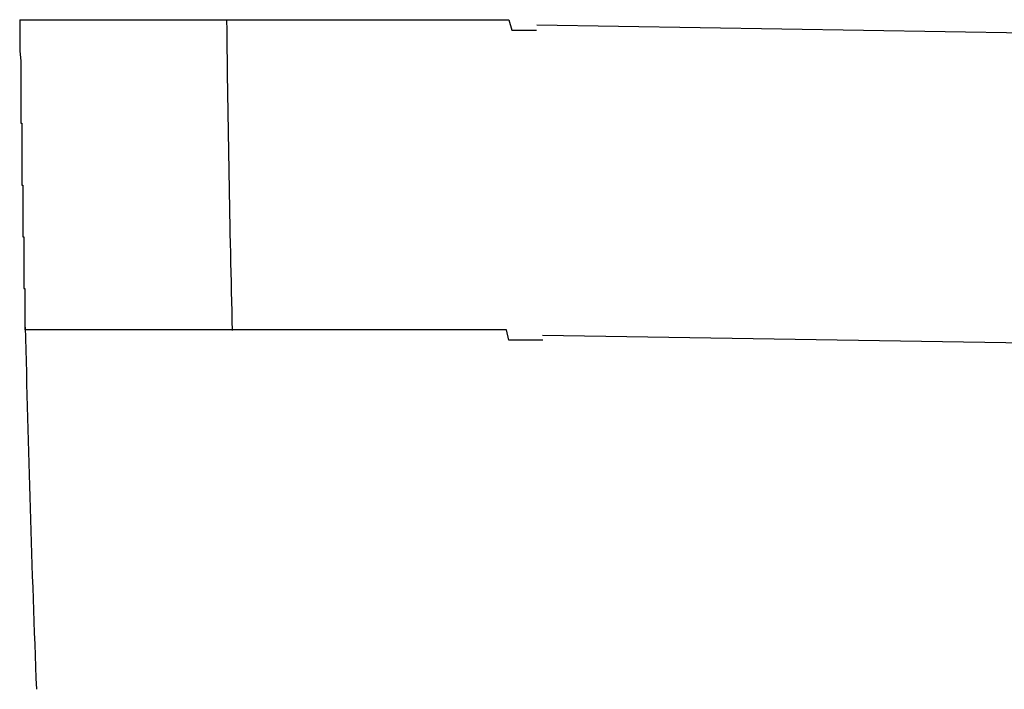
# Model space of a CAD drawing. Extents: x 543 to 20719, y 184 to 14052.
# Drawn here: x 5695 to 5705, y 13084 to 13090 of the extents above; entities that cross this region are included whole.
import ezdxf

# ---------------------------------------------------------------- set-up
doc = ezdxf.new("R2010")
doc.units = 0
doc.header["$LTSCALE"] = 50
doc.header["$MEASUREMENT"] = 0
doc.layers.add('鼻隠し前コーナー樹脂', color=4, linetype='CONTINUOUS')

msp = doc.modelspace()

# ---------------------------------------------------------------- linework, layer by layer
at = {"layer": '鼻隠し前コーナー樹脂'}
for p, q in [((5695.07, 13090.2), (5695.08, 13090.2)), ((5695.07, 13090.2), (5695.07, 13090.1)), ((5695.08, 13090.2), (5695.09, 13090.2)), ((5695.09, 13090.2), (5695.1, 13090.2)), ((5695.1, 13090.2), (5695.11, 13090.2)), ((5695.11, 13090.2), (5695.12, 13090.2)), ((5695.12, 13090.2), (5695.13, 13090.2)), ((5695.13, 13090.2), (5695.14, 13090.2)), ((5695.14, 13090.2), (5695.15, 13090.2)), ((5695.15, 13090.2), (5695.16, 13090.2)), ((5695.16, 13090.2), (5695.17, 13090.2)), ((5695.17, 13090.2), (5695.18, 13090.2)), ((5695.18, 13090.2), (5695.19, 13090.2)), ((5695.19, 13090.2), (5695.2, 13090.2)), ((5695.2, 13090.2), (5695.21, 13090.2)), ((5695.21, 13090.2), (5695.22, 13090.2)), ((5695.22, 13090.2), (5695.23, 13090.2)), ((5695.23, 13090.2), (5695.24, 13090.2)), ((5695.24, 13090.2), (5695.25, 13090.2)), ((5695.25, 13090.2), (5695.26, 13090.2)), ((5695.26, 13090.2), (5695.27, 13090.2)), ((5695.27, 13090.2), (5695.28, 13090.2)), ((5695.28, 13090.2), (5695.29, 13090.2)), ((5695.29, 13090.2), (5695.3, 13090.2)), ((5695.3, 13090.2), (5695.31, 13090.2)), ((5695.31, 13090.2), (5695.32, 13090.2)), ((5695.32, 13090.2), (5695.33, 13090.2)), ((5695.33, 13090.2), (5695.34, 13090.2)), ((5695.34, 13090.2), (5695.35, 13090.2)), ((5695.35, 13090.2), (5695.36, 13090.2)), ((5695.36, 13090.2), (5695.37, 13090.2)), ((5695.37, 13090.2), (5695.38, 13090.2)), ((5695.38, 13090.2), (5695.39, 13090.2)), ((5695.39, 13090.2), (5695.4, 13090.2)), ((5695.4, 13090.2), (5695.41, 13090.2)), ((5695.41, 13090.2), (5695.42, 13090.2)), ((5695.42, 13090.2), (5695.43, 13090.2)), ((5695.43, 13090.2), (5695.44, 13090.2)), ((5695.44, 13090.2), (5695.45, 13090.2)), ((5695.45, 13090.2), (5695.46, 13090.2)), ((5695.46, 13090.2), (5695.47, 13090.2)), ((5695.47, 13090.2), (5695.48, 13090.2)), ((5695.48, 13090.2), (5695.49, 13090.2)), ((5695.49, 13090.2), (5695.5, 13090.2)), ((5695.5, 13090.2), (5695.51, 13090.2)), ((5695.51, 13090.2), (5695.52, 13090.2)), ((5695.52, 13090.2), (5695.53, 13090.2)), ((5695.53, 13090.2), (5695.54, 13090.2)), ((5695.54, 13090.2), (5695.55, 13090.2)), ((5695.55, 13090.2), (5695.56, 13090.2)), ((5695.56, 13090.2), (5695.57, 13090.2)), ((5695.57, 13090.2), (5695.58, 13090.2)), ((5695.58, 13090.2), (5695.59, 13090.2)), ((5695.59, 13090.2), (5695.6, 13090.2)), ((5695.6, 13090.2), (5695.61, 13090.2)), ((5695.61, 13090.2), (5695.62, 13090.2)), ((5695.62, 13090.2), (5695.63, 13090.2)), ((5695.63, 13090.2), (5695.64, 13090.2)), ((5695.64, 13090.2), (5695.65, 13090.2)), ((5695.65, 13090.2), (5695.66, 13090.2)), ((5695.66, 13090.2), (5695.67, 13090.2)), ((5695.67, 13090.2), (5695.68, 13090.2)), ((5695.68, 13090.2), (5695.69, 13090.2)), ((5695.69, 13090.2), (5695.7, 13090.2)), ((5695.7, 13090.2), (5695.71, 13090.2)), ((5695.71, 13090.2), (5695.72, 13090.2)), ((5695.72, 13090.2), (5695.73, 13090.2)), ((5695.73, 13090.2), (5695.74, 13090.2)), ((5695.74, 13090.2), (5695.75, 13090.2)), ((5695.75, 13090.2), (5695.76, 13090.2)), ((5695.76, 13090.2), (5695.77, 13090.2)), ((5695.77, 13090.2), (5695.79, 13090.2)), ((5695.79, 13090.2), (5695.8, 13090.2)), ((5695.8, 13090.2), (5695.81, 13090.2)), ((5695.81, 13090.2), (5695.82, 13090.2)), ((5695.82, 13090.2), (5695.83, 13090.2)), ((5695.83, 13090.2), (5695.84, 13090.2)), ((5695.84, 13090.2), (5695.85, 13090.2)), ((5695.85, 13090.2), (5695.86, 13090.2)), ((5695.86, 13090.2), (5695.87, 13090.2)), ((5695.87, 13090.2), (5695.88, 13090.2)), ((5695.88, 13090.2), (5695.89, 13090.2)), ((5695.89, 13090.2), (5695.91, 13090.2)), ((5695.91, 13090.2), (5695.92, 13090.2)), ((5695.92, 13090.2), (5695.93, 13090.2)), ((5695.93, 13090.2), (5695.94, 13090.2)), ((5695.94, 13090.2), (5695.95, 13090.2)), ((5695.95, 13090.2), (5695.96, 13090.2)), ((5695.96, 13090.2), (5695.98, 13090.2)), ((5695.98, 13090.2), (5695.99, 13090.2)), ((5695.99, 13090.2), (5696, 13090.2)), ((5696, 13090.2), (5696.01, 13090.2)), ((5696.01, 13090.2), (5696.02, 13090.2)), ((5696.02, 13090.2), (5696.04, 13090.2)), ((5696.04, 13090.2), (5696.05, 13090.2)), ((5696.05, 13090.2), (5696.06, 13090.2)), ((5696.06, 13090.2), (5696.07, 13090.2)), ((5696.07, 13090.2), (5696.08, 13090.2)), ((5696.08, 13090.2), (5696.1, 13090.2)), ((5696.1, 13090.2), (5696.11, 13090.2)), ((5696.11, 13090.2), (5696.12, 13090.2)), ((5696.12, 13090.2), (5696.13, 13090.2)), ((5696.13, 13090.2), (5696.15, 13090.2)), ((5696.15, 13090.2), (5696.16, 13090.2)), ((5696.16, 13090.2), (5696.17, 13090.2)), ((5696.17, 13090.2), (5696.19, 13090.2)), ((5696.19, 13090.2), (5696.2, 13090.2)), ((5696.2, 13090.2), (5696.21, 13090.2)), ((5696.21, 13090.2), (5696.22, 13090.2)), ((5696.22, 13090.2), (5696.24, 13090.2)), ((5696.24, 13090.2), (5696.25, 13090.2)), ((5696.25, 13090.2), (5696.26, 13090.2)), ((5696.26, 13090.2), (5696.28, 13090.2)), ((5696.28, 13090.2), (5696.29, 13090.2)), ((5696.29, 13090.2), (5696.3, 13090.2)), ((5696.3, 13090.2), (5696.32, 13090.2)), ((5696.32, 13090.2), (5696.33, 13090.2)), ((5696.33, 13090.2), (5696.34, 13090.2)), ((5696.34, 13090.2), (5696.36, 13090.2)), ((5696.36, 13090.2), (5696.37, 13090.2)), ((5696.37, 13090.2), (5696.39, 13090.2)), ((5696.39, 13090.2), (5696.4, 13090.2)), ((5696.4, 13090.2), (5696.41, 13090.2)), ((5696.41, 13090.2), (5696.43, 13090.2)), ((5696.43, 13090.2), (5696.44, 13090.2)), ((5696.44, 13090.2), (5696.46, 13090.2)), ((5696.46, 13090.2), (5696.47, 13090.2)), ((5696.47, 13090.2), (5696.48, 13090.2)), ((5696.48, 13090.2), (5696.5, 13090.2)), ((5696.5, 13090.2), (5696.51, 13090.2)), ((5696.51, 13090.2), (5696.53, 13090.2)), ((5696.53, 13090.2), (5696.54, 13090.2)), ((5696.54, 13090.2), (5696.56, 13090.2)), ((5696.56, 13090.2), (5696.57, 13090.2)), ((5696.57, 13090.2), (5696.59, 13090.2)), ((5696.59, 13090.2), (5696.6, 13090.2)), ((5696.6, 13090.2), (5696.62, 13090.2)), ((5696.62, 13090.2), (5696.63, 13090.2)), ((5696.63, 13090.2), (5696.65, 13090.2)), ((5696.65, 13090.2), (5696.66, 13090.2)), ((5696.66, 13090.2), (5696.68, 13090.2)), ((5696.68, 13090.2), (5696.69, 13090.2)), ((5696.69, 13090.2), (5696.71, 13090.2)), ((5696.71, 13090.2), (5696.72, 13090.2)), ((5696.72, 13090.2), (5696.74, 13090.2)), ((5696.74, 13090.2), (5696.75, 13090.2)), ((5696.75, 13090.2), (5696.77, 13090.2)), ((5696.77, 13090.2), (5696.78, 13090.2)), ((5696.78, 13090.2), (5696.8, 13090.2)), ((5696.8, 13090.2), (5696.81, 13090.2)), ((5696.81, 13090.2), (5696.83, 13090.2)), ((5696.83, 13090.2), (5696.84, 13090.2)), ((5696.84, 13090.2), (5696.86, 13090.2)), ((5696.86, 13090.2), (5696.88, 13090.2)), ((5696.88, 13090.2), (5696.89, 13090.2)), ((5696.89, 13090.2), (5696.91, 13090.2)), ((5696.91, 13090.2), (5696.92, 13090.2)), ((5696.92, 13090.2), (5696.94, 13090.2)), ((5696.94, 13090.2), (5696.96, 13090.2)), ((5696.96, 13090.2), (5696.97, 13090.2)), ((5696.97, 13090.2), (5696.99, 13090.2)), ((5696.99, 13090.2), (5697, 13090.2)), ((5697, 13090.2), (5697.02, 13090.2)), ((5697.02, 13090.2), (5697.04, 13090.2)), ((5697.04, 13090.2), (5697.05, 13090.2)), ((5697.05, 13090.2), (5697.07, 13090.2)), ((5697.07, 13090.2), (5697.09, 13090.2)), ((5697.09, 13090.2), (5697.1, 13090.2)), ((5697.1, 13090.2), (5697.12, 13090.2)), ((5697.12, 13090.2), (5697.14, 13090.2)), ((5697.14, 13090.2), (5697.15, 13090.2)), ((5697.15, 13090.2), (5697.17, 13090.2)), ((5697.17, 13090.2), (5697.19, 13090.2)), ((5697.19, 13090.2), (5697.2, 13090.2)), ((5697.2, 13090.2), (5697.22, 13090.2)), ((5697.22, 13090.2), (5697.24, 13090.2)), ((5697.24, 13090.2), (5697.25, 13090.2)), ((5697.25, 13090.2), (5697.27, 13090.2)), ((5697.27, 13090.2), (5697.29, 13090.2)), ((5697.29, 13090.2), (5697.3, 13090.2)), ((5697.3, 13090.2), (5697.32, 13090.2)), ((5697.32, 13090.2), (5697.34, 13090.2)), ((5697.34, 13090.2), (5697.36, 13090.2)), ((5697.36, 13090.2), (5697.37, 13090.2)), ((5697.37, 13090.2), (5697.39, 13090.2)), ((5697.39, 13090.2), (5697.41, 13090.2)), ((5697.41, 13090.2), (5697.42, 13090.2)), ((5697.42, 13090.2), (5697.44, 13090.2)), ((5697.44, 13090.2), (5697.46, 13090.2)), ((5697.46, 13090.2), (5697.48, 13090.2)), ((5697.48, 13090.2), (5697.49, 13090.2)), ((5697.49, 13090.2), (5697.51, 13090.2)), ((5697.51, 13090.2), (5697.53, 13090.2)), ((5697.53, 13090.2), (5697.55, 13090.2)), ((5697.55, 13090.2), (5697.56, 13090.2)), ((5697.56, 13090.2), (5697.58, 13090.2)), ((5697.58, 13090.2), (5697.6, 13090.2)), ((5697.6, 13090.2), (5697.62, 13090.2)), ((5697.62, 13090.2), (5697.64, 13090.2)), ((5697.64, 13090.2), (5697.65, 13090.2)), ((5697.65, 13090.2), (5697.67, 13090.2)), ((5697.67, 13090.2), (5697.69, 13090.2)), ((5697.69, 13090.2), (5697.71, 13090.2)), ((5697.71, 13090.2), (5697.73, 13090.2)), ((5697.73, 13090.2), (5697.74, 13090.2)), ((5697.74, 13090.2), (5697.76, 13090.2)), ((5697.76, 13090.2), (5697.78, 13090.2)), ((5697.78, 13090.2), (5697.8, 13090.2)), ((5697.8, 13090.2), (5697.82, 13090.2)), ((5697.82, 13090.2), (5697.84, 13090.2)), ((5697.84, 13090.2), (5697.85, 13090.2)), ((5697.85, 13090.2), (5697.87, 13090.2)), ((5697.87, 13090.2), (5697.89, 13090.2)), ((5697.89, 13090.2), (5697.91, 13090.2)), ((5697.91, 13090.2), (5697.93, 13090.2)), ((5697.93, 13090.2), (5697.95, 13090.2)), ((5697.95, 13090.2), (5697.96, 13090.2)), ((5697.96, 13090.2), (5697.98, 13090.2)), ((5697.98, 13090.2), (5698, 13090.2)), ((5698, 13090.2), (5698.02, 13090.2)), ((5698.02, 13090.2), (5698.04, 13090.2)), ((5698.04, 13090.2), (5698.06, 13090.2)), ((5698.06, 13090.2), (5698.08, 13090.2)), ((5698.08, 13090.2), (5698.1, 13090.2)), ((5698.1, 13090.2), (5698.11, 13090.2)), ((5698.11, 13090.2), (5698.13, 13090.2)), ((5698.13, 13090.2), (5698.15, 13090.2)), ((5698.15, 13090.2), (5698.17, 13090.2)), ((5698.17, 13090.2), (5698.19, 13090.2)), ((5698.19, 13090.2), (5698.21, 13090.2)), ((5698.21, 13090.2), (5698.23, 13090.2)), ((5698.23, 13090.2), (5698.25, 13090.2)), ((5698.25, 13090.2), (5698.27, 13090.2)), ((5698.27, 13090.2), (5698.29, 13090.2)), ((5698.29, 13090.2), (5698.31, 13090.2)), ((5698.31, 13090.2), (5698.32, 13090.2)), ((5698.32, 13090.2), (5698.34, 13090.2)), ((5698.34, 13090.2), (5698.36, 13090.2)), ((5698.36, 13090.2), (5698.38, 13090.2)), ((5698.38, 13090.2), (5698.4, 13090.2)), ((5698.4, 13090.2), (5698.42, 13090.2)), ((5698.42, 13090.2), (5698.44, 13090.2)), ((5698.44, 13090.2), (5698.46, 13090.2)), ((5698.46, 13090.2), (5698.48, 13090.2)), ((5698.48, 13090.2), (5698.5, 13090.2)), ((5698.5, 13090.2), (5698.52, 13090.2)), ((5698.52, 13090.2), (5698.54, 13090.2)), ((5698.54, 13090.2), (5698.56, 13090.2)), ((5698.56, 13090.2), (5698.58, 13090.2)), ((5698.58, 13090.2), (5698.6, 13090.2)), ((5698.6, 13090.2), (5698.62, 13090.2)), ((5698.62, 13090.2), (5698.64, 13090.2)), ((5698.64, 13090.2), (5698.65, 13090.2)), ((5698.65, 13090.2), (5698.67, 13090.2)), ((5698.67, 13090.2), (5698.69, 13090.2)), ((5698.69, 13090.2), (5698.71, 13090.2)), ((5698.71, 13090.2), (5698.73, 13090.2)), ((5698.73, 13090.2), (5698.75, 13090.2)), ((5698.75, 13090.2), (5698.77, 13090.2)), ((5698.77, 13090.2), (5698.79, 13090.2)), ((5698.79, 13090.2), (5698.81, 13090.2)), ((5698.81, 13090.2), (5698.83, 13090.2)), ((5698.83, 13090.2), (5698.85, 13090.2)), ((5698.85, 13090.2), (5698.87, 13090.2)), ((5698.87, 13090.2), (5698.89, 13090.2)), ((5698.89, 13090.2), (5698.91, 13090.2)), ((5698.91, 13090.2), (5698.93, 13090.2)), ((5698.93, 13090.2), (5698.95, 13090.2)), ((5698.95, 13090.2), (5698.97, 13090.2)), ((5698.97, 13090.2), (5698.99, 13090.2)), ((5698.99, 13090.2), (5699.01, 13090.2)), ((5699.01, 13090.2), (5699.03, 13090.2)), ((5699.03, 13090.2), (5699.05, 13090.2)), ((5699.05, 13090.2), (5699.07, 13090.2)), ((5699.07, 13090.2), (5699.09, 13090.2)), ((5699.09, 13090.2), (5699.11, 13090.2)), ((5699.11, 13090.2), (5699.13, 13090.2)), ((5699.13, 13090.2), (5699.15, 13090.2)), ((5699.15, 13090.2), (5699.17, 13090.2)), ((5699.17, 13090.2), (5699.19, 13090.2)), ((5699.19, 13090.2), (5699.21, 13090.2)), ((5699.21, 13090.2), (5699.23, 13090.2)), ((5699.23, 13090.2), (5699.25, 13090.2)), ((5699.25, 13090.2), (5699.27, 13090.2)), ((5699.27, 13090.2), (5699.29, 13090.2)), ((5699.29, 13090.2), (5699.32, 13090.2)), ((5699.32, 13090.2), (5699.34, 13090.2)), ((5699.34, 13090.2), (5699.36, 13090.2)), ((5699.36, 13090.2), (5699.38, 13090.2)), ((5699.38, 13090.2), (5699.4, 13090.2)), ((5699.4, 13090.2), (5699.42, 13090.2)), ((5699.42, 13090.2), (5699.44, 13090.2)), ((5699.44, 13090.2), (5699.46, 13090.2)), ((5699.46, 13090.2), (5699.48, 13090.2)), ((5699.48, 13090.2), (5699.5, 13090.2)), ((5699.5, 13090.2), (5699.52, 13090.2)), ((5699.52, 13090.2), (5699.54, 13090.2)), ((5699.54, 13090.2), (5699.56, 13090.2)), ((5699.56, 13090.2), (5699.58, 13090.2)), ((5699.58, 13090.2), (5699.6, 13090.2)), ((5699.6, 13090.2), (5699.62, 13090.2)), ((5699.62, 13090.2), (5699.64, 13090.2)), ((5699.64, 13090.2), (5699.66, 13090.2)), ((5699.66, 13090.2), (5699.68, 13090.2)), ((5699.68, 13090.2), (5699.7, 13090.2)), ((5699.7, 13090.2), (5699.72, 13090.2)), ((5699.72, 13090.2), (5699.74, 13090.2)), ((5699.74, 13090.2), (5699.76, 13090.2)), ((5699.76, 13090.2), (5699.78, 13090.2)), ((5699.78, 13090.2), (5699.8, 13090.2)), ((5699.8, 13090.2), (5699.83, 13090.1)), ((5695.07, 13090.1), (5695.07, 13090)), ((5699.83, 13090.1), (5699.85, 13090.1)), ((5699.85, 13090.1), (5699.87, 13090.1)), ((5699.87, 13090.1), (5699.89, 13090.1)), ((5699.89, 13090.1), (5699.91, 13090.1)), ((5699.91, 13090.1), (5699.93, 13090.1)), ((5699.93, 13090.1), (5699.95, 13090.1)), ((5699.95, 13090.1), (5699.97, 13090.1)), ((5699.97, 13090.1), (5699.99, 13090.1)), ((5699.99, 13090.1), (5700.01, 13090.1)), ((5700.01, 13090.1), (5700.03, 13090.1)), ((5700.03, 13090.1), (5700.05, 13090.1)), ((5700.05, 13090.1), (5700.07, 13090.1)), ((5695.07, 13090), (5695.07, 13089.9)), ((5695.07, 13089.9), (5695.08, 13089.8)), ((5695.08, 13089.8), (5695.08, 13089.7)), ((5695.08, 13089.7), (5695.08, 13089.6)), ((5695.08, 13089.6), (5695.08, 13089.5)), ((5695.08, 13089.5), (5695.08, 13089.4)), ((5695.08, 13089.4), (5695.08, 13089.3)), ((5695.08, 13089.3), (5695.08, 13089.2)), ((5695.08, 13089.2), (5695.09, 13089.2)), ((5695.09, 13089.2), (5695.09, 13089.1)), ((5695.09, 13089.1), (5695.09, 13089)), ((5695.09, 13089), (5695.09, 13088.9)), ((5695.09, 13088.9), (5695.09, 13088.8)), ((5695.09, 13088.8), (5695.09, 13088.7)), ((5695.09, 13088.7), (5695.09, 13088.6)), ((5695.09, 13088.6), (5695.1, 13088.6)), ((5695.1, 13088.6), (5695.1, 13088.5)), ((5695.1, 13088.5), (5695.1, 13088.4)), ((5695.1, 13088.4), (5695.1, 13088.3)), ((5695.1, 13088.3), (5695.1, 13088.2)), ((5695.1, 13088.2), (5695.1, 13088.1)), ((5695.1, 13088.1), (5695.11, 13088.1)), ((5695.11, 13088.1), (5695.11, 13088)), ((5695.11, 13088), (5695.11, 13087.9)), ((5695.11, 13087.9), (5695.11, 13087.8)), ((5695.11, 13087.8), (5695.11, 13087.7)), ((5695.11, 13087.7), (5695.11, 13087.6)), ((5695.11, 13087.6), (5695.12, 13087.6)), ((5695.12, 13087.6), (5695.12, 13087.5)), ((5695.12, 13087.5), (5695.12, 13087.4)), ((5695.12, 13087.4), (5695.12, 13087.3)), ((5695.12, 13087.3), (5695.12, 13087.2)), ((5695.13, 13087.2), (5695.12, 13087.2)), ((5695.14, 13087.2), (5695.13, 13087.2)), ((5695.15, 13087.2), (5695.14, 13087.2)), ((5695.16, 13087.2), (5695.15, 13087.2)), ((5695.17, 13087.2), (5695.16, 13087.2)), ((5695.18, 13087.2), (5695.17, 13087.2)), ((5695.19, 13087.2), (5695.18, 13087.2)), ((5695.2, 13087.2), (5695.19, 13087.2)), ((5695.21, 13087.2), (5695.2, 13087.2)), ((5695.22, 13087.2), (5695.21, 13087.2)), ((5695.23, 13087.2), (5695.22, 13087.2)), ((5695.24, 13087.2), (5695.23, 13087.2)), ((5695.25, 13087.2), (5695.24, 13087.2)), ((5695.26, 13087.2), (5695.25, 13087.2)), ((5695.27, 13087.2), (5695.26, 13087.2)), ((5695.28, 13087.2), (5695.27, 13087.2)), ((5695.29, 13087.2), (5695.28, 13087.2)), ((5695.3, 13087.2), (5695.29, 13087.2)), ((5695.31, 13087.2), (5695.3, 13087.2)), ((5695.32, 13087.2), (5695.31, 13087.2)), ((5695.33, 13087.2), (5695.32, 13087.2)), ((5695.34, 13087.2), (5695.33, 13087.2)), ((5695.35, 13087.2), (5695.34, 13087.2)), ((5695.36, 13087.2), (5695.35, 13087.2)), ((5695.37, 13087.2), (5695.36, 13087.2)), ((5695.38, 13087.2), (5695.37, 13087.2)), ((5695.39, 13087.2), (5695.38, 13087.2)), ((5695.4, 13087.2), (5695.39, 13087.2)), ((5695.41, 13087.2), (5695.4, 13087.2)), ((5695.42, 13087.2), (5695.41, 13087.2)), ((5695.43, 13087.2), (5695.42, 13087.2)), ((5695.44, 13087.2), (5695.43, 13087.2)), ((5695.45, 13087.2), (5695.44, 13087.2)), ((5695.46, 13087.2), (5695.45, 13087.2)), ((5695.47, 13087.2), (5695.46, 13087.2)), ((5695.48, 13087.2), (5695.47, 13087.2)), ((5695.49, 13087.2), (5695.48, 13087.2)), ((5695.5, 13087.2), (5695.49, 13087.2)), ((5695.51, 13087.2), (5695.5, 13087.2)), ((5695.52, 13087.2), (5695.51, 13087.2)), ((5695.53, 13087.2), (5695.52, 13087.2)), ((5695.54, 13087.2), (5695.53, 13087.2)), ((5695.55, 13087.2), (5695.54, 13087.2)), ((5695.56, 13087.2), (5695.55, 13087.2)), ((5695.57, 13087.2), (5695.56, 13087.2)), ((5695.58, 13087.2), (5695.57, 13087.2)), ((5695.59, 13087.2), (5695.58, 13087.2)), ((5695.6, 13087.2), (5695.59, 13087.2)), ((5695.61, 13087.2), (5695.6, 13087.2)), ((5695.62, 13087.2), (5695.61, 13087.2)), ((5695.63, 13087.2), (5695.62, 13087.2)), ((5695.64, 13087.2), (5695.63, 13087.2)), ((5695.65, 13087.2), (5695.64, 13087.2)), ((5695.66, 13087.2), (5695.65, 13087.2)), ((5695.67, 13087.2), (5695.66, 13087.2)), ((5695.68, 13087.2), (5695.67, 13087.2)), ((5695.69, 13087.2), (5695.68, 13087.2)), ((5695.7, 13087.2), (5695.69, 13087.2)), ((5695.71, 13087.2), (5695.7, 13087.2)), ((5695.72, 13087.2), (5695.71, 13087.2)), ((5695.73, 13087.2), (5695.72, 13087.2)), ((5695.74, 13087.2), (5695.73, 13087.2)), ((5695.75, 13087.2), (5695.74, 13087.2)), ((5695.76, 13087.2), (5695.75, 13087.2)), ((5695.77, 13087.2), (5695.76, 13087.2)), ((5695.78, 13087.2), (5695.77, 13087.2)), ((5695.79, 13087.2), (5695.78, 13087.2)), ((5695.8, 13087.2), (5695.79, 13087.2)), ((5695.81, 13087.2), (5695.8, 13087.2)), ((5695.82, 13087.2), (5695.81, 13087.2)), ((5695.83, 13087.2), (5695.82, 13087.2)), ((5695.84, 13087.2), (5695.83, 13087.2)), ((5695.85, 13087.2), (5695.84, 13087.2)), ((5695.86, 13087.2), (5695.85, 13087.2)), ((5695.87, 13087.2), (5695.86, 13087.2)), ((5695.88, 13087.2), (5695.87, 13087.2)), ((5695.89, 13087.2), (5695.88, 13087.2)), ((5695.9, 13087.2), (5695.89, 13087.2)), ((5695.92, 13087.2), (5695.9, 13087.2)), ((5695.93, 13087.2), (5695.92, 13087.2)), ((5695.94, 13087.2), (5695.93, 13087.2)), ((5695.95, 13087.2), (5695.94, 13087.2)), ((5695.96, 13087.2), (5695.95, 13087.2)), ((5695.97, 13087.2), (5695.96, 13087.2)), ((5695.98, 13087.2), (5695.97, 13087.2)), ((5695.99, 13087.2), (5695.98, 13087.2)), ((5696.01, 13087.2), (5695.99, 13087.2)), ((5696.02, 13087.2), (5696.01, 13087.2)), ((5696.03, 13087.2), (5696.02, 13087.2)), ((5696.04, 13087.2), (5696.03, 13087.2)), ((5696.05, 13087.2), (5696.04, 13087.2)), ((5696.07, 13087.2), (5696.05, 13087.2)), ((5696.08, 13087.2), (5696.07, 13087.2)), ((5696.09, 13087.2), (5696.08, 13087.2)), ((5696.1, 13087.2), (5696.09, 13087.2)), ((5696.11, 13087.2), (5696.1, 13087.2)), ((5696.13, 13087.2), (5696.11, 13087.2)), ((5696.14, 13087.2), (5696.13, 13087.2)), ((5696.15, 13087.2), (5696.14, 13087.2)), ((5696.16, 13087.2), (5696.15, 13087.2)), ((5696.18, 13087.2), (5696.16, 13087.2)), ((5696.19, 13087.2), (5696.18, 13087.2)), ((5696.2, 13087.2), (5696.19, 13087.2)), ((5696.21, 13087.2), (5696.2, 13087.2)), ((5696.23, 13087.2), (5696.21, 13087.2)), ((5696.24, 13087.2), (5696.23, 13087.2)), ((5696.25, 13087.2), (5696.24, 13087.2)), ((5696.27, 13087.2), (5696.25, 13087.2)), ((5696.28, 13087.2), (5696.27, 13087.2)), ((5696.29, 13087.2), (5696.28, 13087.2)), ((5696.31, 13087.2), (5696.29, 13087.2)), ((5696.32, 13087.2), (5696.31, 13087.2)), ((5696.33, 13087.2), (5696.32, 13087.2)), ((5696.35, 13087.2), (5696.33, 13087.2)), ((5696.36, 13087.2), (5696.35, 13087.2)), ((5696.37, 13087.2), (5696.36, 13087.2)), ((5696.39, 13087.2), (5696.37, 13087.2)), ((5696.4, 13087.2), (5696.39, 13087.2)), ((5696.41, 13087.2), (5696.4, 13087.2)), ((5696.43, 13087.2), (5696.41, 13087.2)), ((5696.44, 13087.2), (5696.43, 13087.2)), ((5696.46, 13087.2), (5696.44, 13087.2)), ((5696.47, 13087.2), (5696.46, 13087.2)), ((5696.48, 13087.2), (5696.47, 13087.2)), ((5696.5, 13087.2), (5696.48, 13087.2)), ((5696.51, 13087.2), (5696.5, 13087.2)), ((5696.53, 13087.2), (5696.51, 13087.2)), ((5696.54, 13087.2), (5696.53, 13087.2)), ((5696.55, 13087.2), (5696.54, 13087.2)), ((5696.57, 13087.2), (5696.55, 13087.2)), ((5696.58, 13087.2), (5696.57, 13087.2)), ((5696.6, 13087.2), (5696.58, 13087.2)), ((5696.61, 13087.2), (5696.6, 13087.2)), ((5696.63, 13087.2), (5696.61, 13087.2)), ((5696.64, 13087.2), (5696.63, 13087.2)), ((5696.66, 13087.2), (5696.64, 13087.2)), ((5696.67, 13087.2), (5696.66, 13087.2)), ((5696.69, 13087.2), (5696.67, 13087.2)), ((5696.7, 13087.2), (5696.69, 13087.2)), ((5696.72, 13087.2), (5696.7, 13087.2)), ((5696.73, 13087.2), (5696.72, 13087.2)), ((5696.75, 13087.2), (5696.73, 13087.2)), ((5696.76, 13087.2), (5696.75, 13087.2)), ((5696.78, 13087.2), (5696.76, 13087.2)), ((5696.79, 13087.2), (5696.78, 13087.2)), ((5696.81, 13087.2), (5696.79, 13087.2)), ((5696.82, 13087.2), (5696.81, 13087.2)), ((5696.84, 13087.2), (5696.82, 13087.2)), ((5696.85, 13087.2), (5696.84, 13087.2)), ((5696.87, 13087.2), (5696.85, 13087.2)), ((5696.88, 13087.2), (5696.87, 13087.2)), ((5696.9, 13087.2), (5696.88, 13087.2)), ((5696.92, 13087.2), (5696.9, 13087.2)), ((5696.93, 13087.2), (5696.92, 13087.2)), ((5696.95, 13087.2), (5696.93, 13087.2)), ((5696.96, 13087.2), (5696.95, 13087.2)), ((5696.98, 13087.2), (5696.96, 13087.2)), ((5696.99, 13087.2), (5696.98, 13087.2)), ((5697.01, 13087.2), (5696.99, 13087.2)), ((5697.03, 13087.2), (5697.01, 13087.2)), ((5697.04, 13087.2), (5697.03, 13087.2)), ((5697.06, 13087.2), (5697.04, 13087.2)), ((5697.08, 13087.2), (5697.06, 13087.2)), ((5697.09, 13087.2), (5697.08, 13087.2)), ((5697.11, 13087.2), (5697.09, 13087.2)), ((5697.12, 13087.2), (5697.11, 13087.2)), ((5697.14, 13087.2), (5697.12, 13087.2)), ((5697.16, 13087.2), (5697.14, 13087.2)), ((5697.17, 13087.2), (5697.16, 13087.2)), ((5697.19, 13087.2), (5697.17, 13087.2)), ((5697.21, 13087.2), (5697.19, 13087.2)), ((5697.22, 13087.2), (5697.21, 13087.2)), ((5697.24, 13087.2), (5697.22, 13087.2)), ((5697.26, 13087.2), (5697.24, 13087.2)), ((5697.27, 13087.2), (5697.26, 13087.2)), ((5697.29, 13087.2), (5697.27, 13087.2)), ((5697.31, 13087.2), (5697.29, 13087.2)), ((5697.32, 13087.2), (5697.31, 13087.2)), ((5697.34, 13087.2), (5697.32, 13087.2)), ((5697.36, 13087.2), (5697.34, 13087.2)), ((5697.38, 13087.2), (5697.36, 13087.2)), ((5697.39, 13087.2), (5697.38, 13087.2)), ((5697.41, 13087.2), (5697.39, 13087.2)), ((5697.43, 13087.2), (5697.41, 13087.2)), ((5697.45, 13087.2), (5697.43, 13087.2)), ((5697.46, 13087.2), (5697.45, 13087.2)), ((5697.48, 13087.2), (5697.46, 13087.2)), ((5697.5, 13087.2), (5697.48, 13087.2)), ((5697.51, 13087.2), (5697.5, 13087.2)), ((5697.53, 13087.2), (5697.51, 13087.2)), ((5697.55, 13087.2), (5697.53, 13087.2)), ((5697.57, 13087.2), (5697.55, 13087.2)), ((5697.59, 13087.2), (5697.57, 13087.2)), ((5697.6, 13087.2), (5697.59, 13087.2)), ((5697.62, 13087.2), (5697.6, 13087.2)), ((5697.64, 13087.2), (5697.62, 13087.2)), ((5697.66, 13087.2), (5697.64, 13087.2)), ((5697.67, 13087.2), (5697.66, 13087.2)), ((5697.69, 13087.2), (5697.67, 13087.2)), ((5697.71, 13087.2), (5697.69, 13087.2)), ((5697.73, 13087.2), (5697.71, 13087.2)), ((5697.75, 13087.2), (5697.73, 13087.2)), ((5697.76, 13087.2), (5697.75, 13087.2)), ((5697.78, 13087.2), (5697.76, 13087.2)), ((5697.8, 13087.2), (5697.78, 13087.2)), ((5697.82, 13087.2), (5697.8, 13087.2)), ((5697.84, 13087.2), (5697.82, 13087.2)), ((5697.85, 13087.2), (5697.84, 13087.2)), ((5697.87, 13087.2), (5697.85, 13087.2)), ((5697.89, 13087.2), (5697.87, 13087.2)), ((5697.91, 13087.2), (5697.89, 13087.2)), ((5697.93, 13087.2), (5697.91, 13087.2)), ((5697.95, 13087.2), (5697.93, 13087.2)), ((5697.97, 13087.2), (5697.95, 13087.2)), ((5697.98, 13087.2), (5697.97, 13087.2)), ((5698, 13087.2), (5697.98, 13087.2)), ((5698.02, 13087.2), (5698, 13087.2)), ((5698.04, 13087.2), (5698.02, 13087.2)), ((5698.06, 13087.2), (5698.04, 13087.2)), ((5698.08, 13087.2), (5698.06, 13087.2)), ((5698.1, 13087.2), (5698.08, 13087.2)), ((5698.11, 13087.2), (5698.1, 13087.2)), ((5698.13, 13087.2), (5698.11, 13087.2)), ((5698.15, 13087.2), (5698.13, 13087.2)), ((5698.17, 13087.2), (5698.15, 13087.2)), ((5698.19, 13087.2), (5698.17, 13087.2)), ((5698.21, 13087.2), (5698.19, 13087.2)), ((5698.23, 13087.2), (5698.21, 13087.2)), ((5698.25, 13087.2), (5698.23, 13087.2)), ((5698.27, 13087.2), (5698.25, 13087.2)), ((5698.28, 13087.2), (5698.27, 13087.2)), ((5698.3, 13087.2), (5698.28, 13087.2)), ((5698.32, 13087.2), (5698.3, 13087.2)), ((5698.34, 13087.2), (5698.32, 13087.2)), ((5698.36, 13087.2), (5698.34, 13087.2)), ((5698.38, 13087.2), (5698.36, 13087.2)), ((5698.4, 13087.2), (5698.38, 13087.2)), ((5698.42, 13087.2), (5698.4, 13087.2)), ((5698.44, 13087.2), (5698.42, 13087.2)), ((5698.46, 13087.2), (5698.44, 13087.2)), ((5698.48, 13087.2), (5698.46, 13087.2)), ((5698.5, 13087.2), (5698.48, 13087.2)), ((5698.52, 13087.2), (5698.5, 13087.2)), ((5698.53, 13087.2), (5698.52, 13087.2)), ((5698.55, 13087.2), (5698.53, 13087.2)), ((5698.57, 13087.2), (5698.55, 13087.2)), ((5698.59, 13087.2), (5698.57, 13087.2)), ((5698.61, 13087.2), (5698.59, 13087.2)), ((5698.63, 13087.2), (5698.61, 13087.2)), ((5698.65, 13087.2), (5698.63, 13087.2)), ((5698.67, 13087.2), (5698.65, 13087.2)), ((5698.69, 13087.2), (5698.67, 13087.2)), ((5698.71, 13087.2), (5698.69, 13087.2)), ((5698.73, 13087.2), (5698.71, 13087.2)), ((5698.75, 13087.2), (5698.73, 13087.2)), ((5698.77, 13087.2), (5698.75, 13087.2)), ((5698.79, 13087.2), (5698.77, 13087.2)), ((5698.81, 13087.2), (5698.79, 13087.2)), ((5698.83, 13087.2), (5698.81, 13087.2)), ((5698.85, 13087.2), (5698.83, 13087.2)), ((5698.87, 13087.2), (5698.85, 13087.2)), ((5698.89, 13087.2), (5698.87, 13087.2)), ((5698.91, 13087.2), (5698.89, 13087.2)), ((5698.93, 13087.2), (5698.91, 13087.2)), ((5698.95, 13087.2), (5698.93, 13087.2)), ((5698.97, 13087.2), (5698.95, 13087.2)), ((5698.99, 13087.2), (5698.97, 13087.2)), ((5699.01, 13087.2), (5698.99, 13087.2)), ((5699.03, 13087.2), (5699.01, 13087.2)), ((5699.05, 13087.2), (5699.03, 13087.2)), ((5699.07, 13087.2), (5699.05, 13087.2)), ((5699.09, 13087.2), (5699.07, 13087.2)), ((5699.11, 13087.2), (5699.09, 13087.2)), ((5699.13, 13087.2), (5699.11, 13087.2)), ((5699.15, 13087.2), (5699.13, 13087.2)), ((5699.17, 13087.2), (5699.15, 13087.2)), ((5699.19, 13087.2), (5699.17, 13087.2)), ((5699.21, 13087.2), (5699.19, 13087.2)), ((5699.23, 13087.2), (5699.21, 13087.2)), ((5699.25, 13087.2), (5699.23, 13087.2)), ((5699.27, 13087.2), (5699.25, 13087.2)), ((5699.29, 13087.2), (5699.27, 13087.2)), ((5699.31, 13087.2), (5699.29, 13087.2)), ((5699.33, 13087.2), (5699.31, 13087.2)), ((5699.35, 13087.2), (5699.33, 13087.2)), ((5699.37, 13087.2), (5699.35, 13087.2)), ((5699.39, 13087.2), (5699.37, 13087.2)), ((5699.41, 13087.2), (5699.39, 13087.2)), ((5699.43, 13087.2), (5699.41, 13087.2)), ((5699.45, 13087.2), (5699.43, 13087.2)), ((5699.47, 13087.2), (5699.45, 13087.2)), ((5699.49, 13087.2), (5699.47, 13087.2)), ((5699.51, 13087.2), (5699.49, 13087.2)), ((5699.53, 13087.2), (5699.51, 13087.2)), ((5699.55, 13087.2), (5699.53, 13087.2)), ((5699.57, 13087.2), (5699.55, 13087.2)), ((5699.59, 13087.2), (5699.57, 13087.2)), ((5699.62, 13087.2), (5699.59, 13087.2)), ((5699.64, 13087.2), (5699.62, 13087.2)), ((5699.66, 13087.2), (5699.64, 13087.2)), ((5699.68, 13087.2), (5699.66, 13087.2)), ((5699.7, 13087.2), (5699.68, 13087.2)), ((5699.72, 13087.2), (5699.7, 13087.2)), ((5699.74, 13087.2), (5699.72, 13087.2)), ((5699.76, 13087.2), (5699.74, 13087.2)), ((5699.78, 13087.2), (5699.76, 13087.2)), ((5699.8, 13087.1), (5699.78, 13087.2)), ((5699.82, 13087.1), (5699.8, 13087.1)), ((5699.84, 13087.1), (5699.82, 13087.1)), ((5699.86, 13087.1), (5699.84, 13087.1)), ((5699.88, 13087.1), (5699.86, 13087.1)), ((5699.9, 13087.1), (5699.88, 13087.1)), ((5699.92, 13087.1), (5699.9, 13087.1)), ((5699.94, 13087.1), (5699.92, 13087.1)), ((5699.96, 13087.1), (5699.94, 13087.1)), ((5699.98, 13087.1), (5699.96, 13087.1)), ((5700, 13087.1), (5699.98, 13087.1)), ((5700.02, 13087.1), (5700, 13087.1)), ((5700.04, 13087.1), (5700.02, 13087.1)), ((5700.07, 13087.1), (5700.04, 13087.1)), ((5700.09, 13087.1), (5700.07, 13087.1)), ((5700.11, 13087.1), (5700.09, 13087.1)), ((5700.13, 13087.1), (5700.11, 13087.1))]:
    msp.add_line(p, q, dxfattribs=at)
at = {"layer": '鼻隠し前コーナー樹脂', "linetype": 'Continuous'}
for p, q in [((5722.4803, 13089.7875), (5700.0716, 13090.146)), ((5722.4323, 13086.7878), (5700.1269, 13087.1447))]:
    msp.add_line(p, q, dxfattribs=at)
for radius, start, end in [(249, 180.685801, 181.376515), (251, 181.358233, 182.158056)]:
    msp.add_arc((5946.053, 13093.1743), radius, start, end, dxfattribs=at)

doc.saveas('drawing.dxf')
